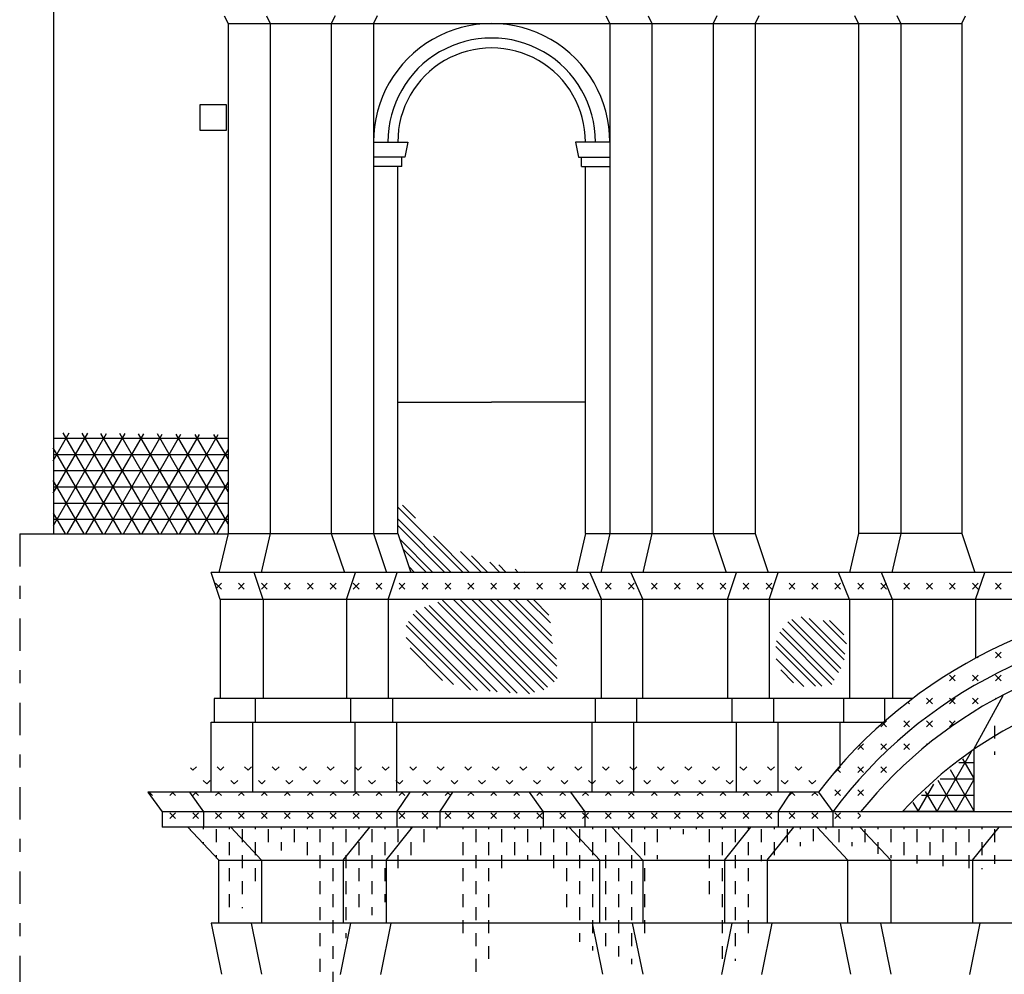
# Model space of a CAD drawing. Extents: x 22.5 to 106.5, y -10.2 to 49.2.
# Drawn here: x 65.9 to 73.4, y 15.5 to 22.8 of the extents above; entities that cross this region are included whole.
import ezdxf

# ---------------------------------------------------------------- set-up
doc = ezdxf.new("R2010")
doc.units = 0
doc.header["$MEASUREMENT"] = 0
doc.linetypes.add('CONTINUA', pattern=[0])
doc.linetypes.add('TRATTOPUNTO', pattern=[0.55, 0.25, -0.15, 0, -0.15])
doc.layers.get('0').update_dxf_attribs({"linetype": 'CONTINUA'})
doc.layers.add('DEGRADI', color=2, linetype='CONTINUA')

msp = doc.modelspace()

# ---------------------------------------------------------------- linework, layer by layer
for p, q in [((66.1167, 24.0374), (66.1167, 18.8784)), ((67.4335, 22.8714), (67.4625, 22.8114)), ((67.7585, 22.8714), (67.7875, 22.8114)), ((68.2875, 22.8714), (68.2585, 22.8114)), ((68.6125, 22.8714), (68.5835, 22.8114)), ((70.3755, 22.8714), (70.4045, 22.8114)), ((70.7005, 22.8714), (70.7295, 22.8114)), ((71.2295, 22.8714), (71.2005, 22.8114)), ((71.5545, 22.8714), (71.5255, 22.8114)), ((72.3227, 22.8114), (72.2937, 22.8714)), ((72.6477, 22.8114), (72.6187, 22.8714)), ((73.1187, 22.8114), (73.1476, 22.8714)), ((67.4625, 22.8114), (67.4625, 18.8834)), ((67.4625, 22.8114), (73.1187, 22.8114)), ((67.7875, 22.8114), (67.7875, 18.8834)), ((68.2585, 22.8114), (68.2585, 18.8834)), ((68.5835, 22.8114), (68.5835, 18.8834)), ((70.4045, 22.8114), (70.4045, 18.8834)), ((70.7295, 22.8114), (70.7295, 18.8834)), ((71.2005, 22.8114), (71.2005, 18.8834)), ((71.5255, 22.8114), (71.5255, 18.8834)), ((72.3227, 22.8114), (72.3227, 18.8834)), ((72.6477, 22.8114), (72.6477, 18.8834)), ((73.1187, 22.8114), (73.1187, 18.8834)), ((68.5835, 21.8984), (68.848, 21.8984)), ((68.848, 21.8984), (68.825, 21.7834)), ((70.14, 21.8984), (70.163, 21.7834)), ((70.4045, 21.8984), (70.14, 21.8984)), ((68.825, 21.7834), (68.5835, 21.7834)), ((68.7967, 21.7834), (68.7657, 21.7834)), ((68.802, 21.7114), (68.802, 21.7834)), ((70.163, 21.7834), (70.1667, 21.7834)), ((70.163, 21.7834), (70.4045, 21.7834)), ((70.1861, 21.7114), (70.1861, 21.7834)), ((68.771, 21.7114), (68.5835, 21.7114)), ((68.771, 18.8834), (68.771, 21.7114)), ((68.802, 21.7114), (68.771, 21.7114)), ((70.1861, 21.7114), (70.4045, 21.7114)), ((70.217, 18.8834), (70.217, 21.7114)), ((68.77, 19.8954), (69.494, 19.8954)), ((70.218, 19.8954), (69.494, 19.8954)), ((65.8565, 18.8784), (67.4613, 18.8784)), ((67.4625, 18.8834), (67.3925, 18.5824)), ((67.4625, 18.8834), (68.771, 18.8834)), ((67.7875, 18.8834), (67.7175, 18.5824)), ((68.2585, 18.8834), (68.3595, 18.5824)), ((68.5835, 18.8834), (68.6845, 18.5824)), ((68.771, 18.8834), (68.872, 18.5824)), ((70.217, 18.8834), (70.147, 18.5824)), ((70.217, 18.8834), (71.5255, 18.8834)), ((70.4045, 18.8834), (70.3345, 18.5824)), ((70.7295, 18.8834), (70.6595, 18.5824)), ((71.2005, 18.8834), (71.3015, 18.5824)), ((71.5255, 18.8834), (71.6265, 18.5824)), ((72.3227, 18.8834), (72.2527, 18.5824)), ((73.1187, 18.8834), (72.3227, 18.8834)), ((72.6477, 18.8834), (72.5777, 18.5824)), ((73.1187, 18.8834), (73.2197, 18.5824)), ((67.4027, 18.3734), (67.3327, 18.5824)), ((71.703, 18.5824), (67.3327, 18.5824)), ((67.7329, 18.3734), (67.6629, 18.5824)), ((68.3747, 18.3734), (68.4447, 18.5824)), ((68.6957, 18.3734), (68.7657, 18.5824)), ((70.2505, 18.5824), (70.3407, 18.3734)), ((70.568, 18.5824), (70.6582, 18.3734)), ((71.312, 18.3734), (71.382, 18.5824)), ((71.633, 18.3734), (71.703, 18.5824)), ((82.7587, 18.5824), (71.703, 18.5824)), ((72.2527, 18.3734), (72.1687, 18.5824)), ((72.5829, 18.3734), (72.4989, 18.5824)), ((73.2247, 18.3734), (73.2947, 18.5824)), ((67.4027, 18.3734), (67.4027, 17.6114)), ((71.633, 18.3734), (67.4027, 18.3734)), ((67.7329, 18.3734), (67.7329, 17.6114)), ((68.3747, 18.3734), (68.3747, 17.6114)), ((68.6957, 18.3734), (68.6957, 17.6114)), ((70.3407, 17.6114), (70.3407, 18.3734)), ((70.6582, 17.6114), (70.6582, 18.3734)), ((71.312, 18.3734), (71.312, 17.6114)), ((82.6887, 18.3734), (71.633, 18.3734)), ((71.633, 18.3734), (71.633, 17.6114)), ((72.2527, 18.3734), (72.2527, 17.6094)), ((72.5829, 18.3734), (72.5829, 17.6114)), ((73.2247, 18.3734), (73.2247, 17.9217)), ((72.7405, 17.6114), (67.3551, 17.6114)), ((67.3551, 17.6114), (67.3551, 17.4274)), ((67.6726, 17.6114), (67.6726, 17.4274)), ((68.4087, 17.4274), (68.4087, 17.6114)), ((68.7297, 17.6114), (68.7297, 17.4274)), ((70.2931, 17.6114), (70.2931, 17.4274)), ((70.6106, 17.6114), (70.6111, 17.4274)), ((71.3467, 17.6114), (71.3467, 17.4274)), ((71.6677, 17.6114), (71.6677, 17.4274)), ((72.2051, 17.6094), (72.2051, 17.4254)), ((72.5226, 17.6114), (72.5231, 17.4274)), ((73.2119, 17.2191), (73.4375, 17.6347)), ((67.3317, 17.4274), (72.5151, 17.4274)), ((67.3317, 16.8894), (67.3317, 17.4274)), ((67.6497, 17.4274), (67.6497, 16.8894)), ((68.4407, 17.4274), (68.4407, 16.8894)), ((68.7617, 17.4274), (68.7617, 16.8894)), ((70.2697, 16.8914), (70.2697, 17.4274)), ((70.5877, 17.4274), (70.5877, 16.8914)), ((71.3787, 17.4274), (71.3787, 16.8914)), ((71.6997, 17.4274), (71.6997, 16.8914)), ((72.1817, 17.0939), (72.1817, 17.4254)), ((72.4997, 17.4254), (72.4997, 17.4137)), ((73.2119, 17.2191), (73.2119, 16.7364)), ((66.8454, 16.8894), (66.9536, 16.7384)), ((72.0136, 16.8894), (66.8454, 16.8894)), ((67.1651, 16.8894), (67.2734, 16.7384)), ((68.7637, 16.7384), (68.8653, 16.8894)), ((69.0937, 16.7384), (69.1953, 16.8894)), ((69.7834, 16.8894), (69.8916, 16.7384)), ((70.1031, 16.8894), (70.2114, 16.7384)), ((71.7017, 16.7384), (71.8033, 16.8894)), ((72.0136, 16.8894), (72.1234, 16.7364)), ((66.9536, 16.7384), (66.9536, 16.6194)), ((72.1234, 16.7364), (66.9536, 16.7364)), ((67.2734, 16.7384), (67.2734, 16.6214)), ((68.7637, 16.7384), (68.7637, 16.6214)), ((69.0937, 16.7384), (69.0937, 16.6214)), ((69.8916, 16.7384), (69.8916, 16.6214)), ((70.2114, 16.7384), (70.2114, 16.6214)), ((71.7017, 16.7384), (71.7017, 16.6214)), ((72.1234, 16.7384), (72.1234, 16.6214)), ((72.3383, 16.7364), (72.1234, 16.7364)), ((77.695, 16.7364), (72.3383, 16.7364)), ((77.91, 16.6194), (66.9536, 16.6194)), ((67.1532, 16.6194), (67.3907, 16.3644)), ((67.4832, 16.6194), (67.7207, 16.3644)), ((68.3507, 16.3644), (68.5551, 16.6194)), ((68.6807, 16.3644), (68.8851, 16.6194)), ((70.0912, 16.6194), (70.3287, 16.3644)), ((70.4212, 16.6194), (70.6587, 16.3644)), ((71.2887, 16.3644), (71.4931, 16.6194)), ((71.6187, 16.3644), (71.8231, 16.6194)), ((72.0032, 16.6194), (72.2407, 16.3644)), ((72.3332, 16.6194), (72.5707, 16.3644)), ((73.2007, 16.3644), (73.4051, 16.6194)), ((67.3907, 15.8804), (67.3907, 16.3644)), ((82.6737, 16.3624), (67.3907, 16.3624)), ((67.7207, 16.3644), (67.7207, 15.8804)), ((68.3507, 16.3644), (68.3507, 15.8808)), ((68.6807, 16.3644), (68.6807, 15.8804)), ((70.3287, 15.8804), (70.3287, 16.3644)), ((70.6587, 16.3644), (70.6587, 15.8804)), ((71.2887, 16.3644), (71.2887, 15.8808)), ((71.6187, 16.3644), (71.6187, 15.8804)), ((72.2407, 15.8804), (72.2407, 16.3644)), ((72.5707, 16.3644), (72.5707, 15.8804)), ((73.2007, 16.3644), (73.2007, 15.8808)), ((67.3311, 15.8804), (67.4111, 15.4864)), ((82.7335, 15.8784), (67.3315, 15.8784)), ((67.6405, 15.8804), (67.7205, 15.4864)), ((68.4067, 15.8784), (68.3267, 15.4844)), ((68.7165, 15.8784), (68.6365, 15.4844)), ((70.2691, 15.8804), (70.3491, 15.4864)), ((70.5785, 15.8804), (70.6585, 15.4864)), ((71.3447, 15.8784), (71.2647, 15.4844)), ((71.6545, 15.8784), (71.5745, 15.4844)), ((72.1811, 15.8804), (72.2611, 15.4864)), ((72.4905, 15.8804), (72.5705, 15.4864)), ((73.2567, 15.8784), (73.1767, 15.4844))]:
    msp.add_line(p, q)
at = {"color": 4, "linetype": 'TRATTOPUNTO'}
msp.add_line((65.8565, 18.8784), (65.8565, 8.2435), dxfattribs=at)
for centre, radius, start, end in [((69.494, 21.9009), 0.9105, 359.84343, 180.15657), ((69.494, 21.9009), 0.7995, 359.8217, 180.1783), ((69.494, 21.9009), 0.723, 359.80283, 180.19717), ((75.0167, 14.593), 3.7804, 37.40552, 142.59448), ((75.0167, 14.593), 3.6008, 36.53202, 143.46798), ((75.0167, 14.593), 3.4304, 38.66959, 141.33041), ((75.0167, 14.593), 3.1864, 42.2738, 137.7262)]:
    msp.add_arc(centre, radius, start, end)
at = {"layer": 'DEGRADI', "color": 4, "linetype": 'CONTINUA'}
for p, q in [((67.2479, 22.1867), (67.4479, 22.1867)), ((67.2479, 21.9867), (67.2479, 22.1867)), ((67.4479, 22.1867), (67.4479, 21.9867)), ((67.4479, 21.9867), (67.2479, 21.9867))]:
    msp.add_line(p, q, dxfattribs=at)
at = {"layer": 'DEGRADI'}
for p, q in [((66.1145, 19.4415), (66.2388, 19.6568)), ((66.6405, 18.8804), (66.1919, 19.6573)), ((66.1139, 19.6164), (67.4625, 19.6164)), ((66.1155, 19.1932), (66.3822, 19.6552)), ((66.1164, 18.9448), (66.5256, 19.6536)), ((66.2227, 18.8788), (66.669, 19.6519)), ((66.7845, 18.8809), (66.3372, 19.6557)), ((66.3673, 18.8794), (66.8124, 19.6503)), ((66.9285, 18.8815), (66.4825, 19.654)), ((66.512, 18.8799), (66.9558, 19.6487)), ((67.0725, 18.882), (66.6277, 19.6524)), ((66.6566, 18.8804), (67.0992, 19.6471)), ((67.2166, 18.8825), (66.773, 19.6508)), ((66.8013, 18.881), (67.2427, 19.6455)), ((67.3606, 18.8831), (66.9183, 19.6491)), ((66.9459, 18.8815), (67.3861, 19.6439)), ((67.4625, 18.9566), (67.0636, 19.6475)), ((67.4625, 19.2066), (67.2089, 19.6459)), ((67.4625, 19.4566), (67.3541, 19.6443)), ((66.4964, 18.8799), (66.1141, 19.542)), ((67.0905, 18.8821), (67.4625, 19.5263)), ((66.1143, 19.4914), (67.4625, 19.4914)), ((66.1148, 19.3664), (67.4625, 19.3664)), ((66.3524, 18.8793), (66.1151, 19.2903)), ((67.2352, 18.8826), (67.4625, 19.2763)), ((66.1153, 19.2414), (67.4625, 19.2414)), ((66.1158, 19.1164), (67.4625, 19.1164)), ((69.2745, 18.5824), (68.771, 19.0859)), ((68.9071, 18.9998), (68.8066, 19.1003)), ((66.2084, 18.8788), (66.1161, 19.0387)), ((66.1162, 18.9914), (67.4625, 18.9914)), ((67.3798, 18.8831), (67.4625, 19.0263)), ((69.183, 18.5824), (68.771, 18.9945)), ((69.133, 18.5824), (68.771, 18.9445)), ((69.0416, 18.5824), (68.7864, 18.8377)), ((69.3245, 18.5824), (69.045, 18.8619)), ((68.9916, 18.5824), (68.8116, 18.7624)), ((69.4159, 18.5824), (69.2546, 18.7437)), ((69.4659, 18.5824), (69.3392, 18.7091)), ((68.9002, 18.5824), (68.8578, 18.6248)), ((69.5573, 18.5824), (69.4793, 18.6604)), ((69.6073, 18.5824), (69.5484, 18.6413)), ((69.6987, 18.5824), (69.6747, 18.6064)), ((69.7487, 18.5824), (69.7438, 18.5873)), ((67.4111, 18.454), (67.3669, 18.4982)), ((67.3735, 18.4606), (67.4111, 18.4982)), ((67.5437, 18.454), (67.5879, 18.4982)), ((67.5879, 18.454), (67.5437, 18.4982)), ((67.7205, 18.454), (67.7647, 18.4982)), ((67.7647, 18.454), (67.7205, 18.4982)), ((67.8973, 18.454), (67.9414, 18.4982)), ((67.9414, 18.454), (67.8973, 18.4982)), ((68.074, 18.454), (68.1182, 18.4982)), ((68.1182, 18.454), (68.074, 18.4982)), ((68.2508, 18.454), (68.295, 18.4982)), ((68.295, 18.454), (68.2508, 18.4982)), ((68.4276, 18.454), (68.4718, 18.4982)), ((68.4718, 18.454), (68.4276, 18.4982)), ((68.6044, 18.454), (68.6486, 18.4982)), ((68.6486, 18.454), (68.6044, 18.4982)), ((68.7811, 18.454), (68.8253, 18.4982)), ((68.8253, 18.454), (68.7811, 18.4982)), ((68.9579, 18.454), (69.0021, 18.4982)), ((69.0021, 18.454), (68.9579, 18.4982)), ((69.1347, 18.454), (69.1789, 18.4982)), ((69.1789, 18.454), (69.1347, 18.4982)), ((69.3115, 18.454), (69.3557, 18.4982)), ((69.3557, 18.454), (69.3115, 18.4982)), ((69.4882, 18.454), (69.5324, 18.4982)), ((69.5324, 18.454), (69.4882, 18.4982)), ((69.665, 18.454), (69.7092, 18.4982)), ((69.7092, 18.454), (69.665, 18.4982)), ((69.8418, 18.454), (69.886, 18.4982)), ((69.886, 18.454), (69.8418, 18.4982)), ((70.0186, 18.454), (70.0628, 18.4982)), ((70.0628, 18.454), (70.0186, 18.4982)), ((70.1954, 18.454), (70.2395, 18.4982)), ((70.2395, 18.454), (70.1954, 18.4982)), ((70.3721, 18.454), (70.4163, 18.4982)), ((70.4163, 18.454), (70.3721, 18.4982)), ((70.5489, 18.454), (70.5931, 18.4982)), ((70.5931, 18.454), (70.5489, 18.4982)), ((70.7257, 18.454), (70.7699, 18.4982)), ((70.7699, 18.454), (70.7257, 18.4982)), ((70.9025, 18.454), (70.9467, 18.4982)), ((70.9467, 18.454), (70.9025, 18.4982)), ((71.0792, 18.454), (71.1234, 18.4982)), ((71.1234, 18.454), (71.0792, 18.4982)), ((71.256, 18.454), (71.3002, 18.4982)), ((71.3002, 18.454), (71.256, 18.4982)), ((71.4328, 18.454), (71.477, 18.4982)), ((71.477, 18.454), (71.4328, 18.4982)), ((71.6096, 18.454), (71.6538, 18.4982)), ((71.6538, 18.454), (71.6096, 18.4982)), ((71.7863, 18.454), (71.8305, 18.4982)), ((71.8305, 18.454), (71.7863, 18.4982)), ((71.9631, 18.454), (72.0073, 18.4982)), ((72.0073, 18.454), (71.9631, 18.4982)), ((72.1399, 18.454), (72.1841, 18.4982)), ((72.1841, 18.454), (72.1399, 18.4982)), ((72.3167, 18.454), (72.3609, 18.4982)), ((72.3609, 18.454), (72.3167, 18.4982)), ((72.4934, 18.454), (72.5376, 18.4982)), ((72.5376, 18.454), (72.4934, 18.4982)), ((72.6702, 18.454), (72.7144, 18.4982)), ((72.7144, 18.454), (72.6702, 18.4982)), ((72.847, 18.454), (72.8912, 18.4982)), ((72.8912, 18.454), (72.847, 18.4982)), ((73.0238, 18.454), (73.068, 18.4982)), ((73.068, 18.454), (73.0238, 18.4982)), ((73.2006, 18.454), (73.2447, 18.4982)), ((73.2447, 18.454), (73.2006, 18.4982)), ((73.3773, 18.454), (73.4215, 18.4982)), ((73.4215, 18.454), (73.3773, 18.4982)), ((69.8243, 17.6583), (69.1153, 18.3673)), ((69.8957, 17.6784), (69.2006, 18.3734)), ((69.9255, 17.6985), (69.2506, 18.3734)), ((69.9769, 17.7386), (69.342, 18.3734)), ((70.0003, 17.7652), (69.392, 18.3734)), ((69.9958, 17.8611), (69.4835, 18.3734)), ((69.9933, 17.9136), (69.5335, 18.3734)), ((69.9638, 18.0345), (69.6249, 18.3734)), ((69.9556, 18.0927), (69.6749, 18.3734)), ((69.947, 18.1927), (69.7663, 18.3734)), ((69.9359, 18.2539), (69.8163, 18.3734)), ((69.6365, 17.6547), (68.9765, 18.3147)), ((69.6905, 17.6507), (69.0128, 18.3284)), ((69.7853, 17.6474), (69.0791, 18.3536)), ((69.4837, 17.6661), (68.889, 18.2608)), ((69.5377, 17.662), (68.9103, 18.2895)), ((72.1855, 17.8427), (71.8075, 18.2207)), ((72.2103, 17.9093), (71.8787, 18.2409)), ((72.2167, 17.9529), (71.9413, 18.2283)), ((69.3309, 17.6774), (68.8352, 18.1731)), ((69.3849, 17.6734), (68.8542, 18.2041)), ((72.135, 17.7518), (71.7354, 18.1514)), ((72.1677, 17.8106), (71.776, 18.2022)), ((72.2283, 18.0328), (72.0489, 18.2121)), ((72.21, 18.1011), (72.0989, 18.2121)), ((69.1991, 17.7178), (68.8358, 18.0811)), ((72.1171, 17.7197), (71.7143, 18.1225)), ((69.1166, 17.7504), (68.8649, 18.0021)), ((71.9902, 17.7052), (71.6836, 18.0117)), ((72.0386, 17.7067), (71.6898, 18.0556)), ((71.9015, 17.7024), (71.6868, 17.9171)), ((73.2447, 17.9237), (73.239, 17.9294)), ((73.3773, 17.9237), (73.4215, 17.9679)), ((73.4215, 17.9237), (73.3773, 17.9679)), ((71.8215, 17.7325), (71.7219, 17.8321)), ((73.0238, 17.7469), (73.068, 17.7911)), ((73.068, 17.7469), (73.0238, 17.7911)), ((73.2006, 17.7469), (73.2447, 17.7911)), ((73.2447, 17.7469), (73.2006, 17.7911)), ((73.3773, 17.7469), (73.4215, 17.7911)), ((73.4215, 17.7469), (73.3773, 17.7911)), ((72.847, 17.5701), (72.8912, 17.6143)), ((72.8912, 17.5701), (72.847, 17.6143)), ((73.0238, 17.5701), (73.068, 17.6143)), ((73.068, 17.5701), (73.0238, 17.6143)), ((73.2006, 17.5701), (73.2447, 17.6143)), ((73.2447, 17.5701), (73.2006, 17.6143)), ((73.3825, 17.6092), (73.3773, 17.6143)), ((72.7144, 17.5701), (72.7023, 17.5822)), ((72.4934, 17.3933), (72.5376, 17.4375)), ((72.5376, 17.3933), (72.509, 17.422)), ((72.6702, 17.3933), (72.7144, 17.4375)), ((72.7144, 17.3933), (72.6702, 17.4375)), ((72.847, 17.3933), (72.8912, 17.4375)), ((72.8912, 17.3933), (72.847, 17.4375)), ((73.0238, 17.3933), (73.068, 17.4375)), ((73.0545, 17.4068), (73.0238, 17.4375)), ((73.3737, 17.3034), (73.3737, 17.4)), ((72.3167, 17.2166), (72.3609, 17.2608)), ((72.3609, 17.2166), (72.3274, 17.25)), ((72.4934, 17.2166), (72.5376, 17.2608)), ((72.5376, 17.2166), (72.4934, 17.2608)), ((72.6702, 17.2166), (72.7144, 17.2608)), ((72.7144, 17.2166), (72.6702, 17.2608)), ((72.8528, 17.2549), (72.847, 17.2608)), ((72.9243, 16.7364), (73.1939, 17.2034)), ((73.3737, 17.1775), (73.3737, 17.2034)), ((67.1923, 17.0585), (67.1736, 17.0771)), ((67.1923, 17.0585), (67.2188, 17.085)), ((67.4044, 17.0585), (67.3779, 17.085)), ((67.4044, 17.0585), (67.4309, 17.085)), ((67.6166, 17.0585), (67.59, 17.085)), ((67.6166, 17.0585), (67.6431, 17.085)), ((67.8287, 17.0585), (67.8022, 17.085)), ((67.8287, 17.0585), (67.8552, 17.085)), ((68.0408, 17.0585), (68.0143, 17.085)), ((68.0408, 17.0585), (68.0673, 17.085)), ((68.253, 17.0585), (68.2264, 17.085)), ((68.253, 17.0585), (68.2795, 17.085)), ((68.4651, 17.0585), (68.4386, 17.085)), ((68.4651, 17.0585), (68.4916, 17.085)), ((68.6772, 17.0585), (68.6507, 17.085)), ((68.6772, 17.0585), (68.7037, 17.085)), ((68.8893, 17.0585), (68.8628, 17.085)), ((68.8893, 17.0585), (68.9159, 17.085)), ((69.1015, 17.0585), (69.075, 17.085)), ((69.1015, 17.0585), (69.128, 17.085)), ((69.3136, 17.0585), (69.2871, 17.085)), ((69.3136, 17.0585), (69.3401, 17.085)), ((69.5257, 17.0585), (69.4992, 17.085)), ((69.5257, 17.0585), (69.5523, 17.085)), ((69.7379, 17.0585), (69.7114, 17.085)), ((69.7379, 17.0585), (69.7644, 17.085)), ((69.95, 17.0585), (69.9235, 17.085)), ((69.95, 17.0585), (69.9765, 17.085)), ((70.1621, 17.0585), (70.1356, 17.085)), ((70.1621, 17.0585), (70.1887, 17.085)), ((70.3743, 17.0585), (70.3478, 17.085)), ((70.3743, 17.0585), (70.4008, 17.085)), ((70.5864, 17.0585), (70.5599, 17.085)), ((70.5864, 17.0585), (70.6129, 17.085)), ((70.7985, 17.0585), (70.772, 17.085)), ((70.7985, 17.0585), (70.8251, 17.085)), ((71.0107, 17.0585), (70.9842, 17.085)), ((71.0107, 17.0585), (71.0372, 17.085)), ((71.2228, 17.0585), (71.1963, 17.085)), ((71.2228, 17.0585), (71.2493, 17.085)), ((71.4349, 17.0585), (71.4084, 17.085)), ((71.4349, 17.0585), (71.4614, 17.085)), ((71.6471, 17.0585), (71.6205, 17.085)), ((71.6471, 17.0585), (71.6736, 17.085)), ((71.8592, 17.0585), (71.8327, 17.085)), ((71.8592, 17.0585), (71.8857, 17.085)), ((72.1399, 17.0398), (72.1841, 17.084)), ((72.3167, 17.0398), (72.3609, 17.084)), ((72.3609, 17.0398), (72.3167, 17.084)), ((72.4934, 17.0398), (72.5376, 17.084)), ((72.5376, 17.0398), (72.4934, 17.084)), ((73.0943, 17.1164), (73.2119, 17.1164)), ((73.2119, 16.9983), (73.1271, 17.1451)), ((72.1841, 17.0398), (72.1576, 17.0663)), ((73.2119, 16.7483), (73.0312, 17.0613)), ((67.2984, 16.9524), (67.2718, 16.9789)), ((67.2984, 16.9524), (67.3249, 16.9789)), ((67.5105, 16.9524), (67.484, 16.9789)), ((67.5105, 16.9524), (67.537, 16.9789)), ((67.7226, 16.9524), (67.6961, 16.9789)), ((67.7226, 16.9524), (67.7491, 16.9789)), ((67.9348, 16.9524), (67.9082, 16.9789)), ((67.9348, 16.9524), (67.9613, 16.9789)), ((68.1469, 16.9524), (68.1204, 16.9789)), ((68.1469, 16.9524), (68.1734, 16.9789)), ((68.359, 16.9524), (68.3325, 16.9789)), ((68.359, 16.9524), (68.3855, 16.9789)), ((68.5712, 16.9524), (68.5446, 16.9789)), ((68.5712, 16.9524), (68.5977, 16.9789)), ((68.7833, 16.9524), (68.7568, 16.9789)), ((68.7833, 16.9524), (68.8098, 16.9789)), ((68.9954, 16.9524), (68.9689, 16.9789)), ((68.9954, 16.9524), (69.0219, 16.9789)), ((69.2075, 16.9524), (69.181, 16.9789)), ((69.2075, 16.9524), (69.2341, 16.9789)), ((69.4197, 16.9524), (69.3932, 16.9789)), ((69.4197, 16.9524), (69.4462, 16.9789)), ((69.6318, 16.9524), (69.6053, 16.9789)), ((69.6318, 16.9524), (69.6583, 16.9789)), ((69.8439, 16.9524), (69.8174, 16.9789)), ((69.8439, 16.9524), (69.8705, 16.9789)), ((70.0561, 16.9524), (70.0296, 16.9789)), ((70.0561, 16.9524), (70.0826, 16.9789)), ((70.2682, 16.9524), (70.2417, 16.9789)), ((70.2682, 16.9524), (70.2947, 16.9789)), ((70.4803, 16.9524), (70.4538, 16.9789)), ((70.4803, 16.9524), (70.5069, 16.9789)), ((70.6925, 16.9524), (70.666, 16.9789)), ((70.6925, 16.9524), (70.719, 16.9789)), ((70.9046, 16.9524), (70.8781, 16.9789)), ((70.9046, 16.9524), (70.9311, 16.9789)), ((71.1167, 16.9524), (71.0902, 16.9789)), ((71.1167, 16.9524), (71.1433, 16.9789)), ((71.3289, 16.9524), (71.3024, 16.9789)), ((71.3289, 16.9524), (71.3554, 16.9789)), ((71.541, 16.9524), (71.5145, 16.9789)), ((71.541, 16.9524), (71.5675, 16.9789)), ((71.7531, 16.9524), (71.7266, 16.9789)), ((71.7531, 16.9524), (71.7796, 16.9789)), ((71.9653, 16.9524), (71.9387, 16.9789)), ((71.9653, 16.9524), (71.9918, 16.9789)), ((72.78, 16.7364), (72.903, 16.9495)), ((73.0744, 16.7364), (72.9352, 16.9776)), ((72.9511, 16.9914), (73.2119, 16.9914)), ((73.0687, 16.7364), (73.2119, 16.9846)), ((66.8527, 16.8791), (66.863, 16.8894)), ((66.8808, 16.863), (66.8544, 16.8894)), ((67.0134, 16.863), (67.0398, 16.8894)), ((67.0576, 16.863), (67.0311, 16.8894)), ((67.1901, 16.863), (67.2166, 16.8894)), ((67.2343, 16.863), (67.2079, 16.8894)), ((67.3669, 16.863), (67.3934, 16.8894)), ((67.4111, 16.863), (67.3847, 16.8894)), ((67.5437, 16.863), (67.5701, 16.8894)), ((67.5879, 16.863), (67.5615, 16.8894)), ((67.7205, 16.863), (67.7469, 16.8894)), ((67.7647, 16.863), (67.7382, 16.8894)), ((67.8973, 16.863), (67.9237, 16.8894)), ((67.9414, 16.863), (67.915, 16.8894)), ((68.074, 16.863), (68.1005, 16.8894)), ((68.1182, 16.863), (68.0918, 16.8894)), ((68.2508, 16.863), (68.2772, 16.8894)), ((68.295, 16.863), (68.2686, 16.8894)), ((68.4276, 16.863), (68.454, 16.8894)), ((68.4718, 16.863), (68.4454, 16.8894)), ((68.6044, 16.863), (68.6308, 16.8894)), ((68.6486, 16.863), (68.6221, 16.8894)), ((68.7811, 16.863), (68.8076, 16.8894)), ((68.8253, 16.863), (68.7989, 16.8894)), ((68.9579, 16.863), (68.9843, 16.8894)), ((69.0021, 16.863), (68.9757, 16.8894)), ((69.1347, 16.863), (69.1611, 16.8894)), ((69.1789, 16.863), (69.1525, 16.8894)), ((69.3115, 16.863), (69.3379, 16.8894)), ((69.3557, 16.863), (69.3292, 16.8894)), ((69.4882, 16.863), (69.5147, 16.8894)), ((69.5324, 16.863), (69.506, 16.8894)), ((69.665, 16.863), (69.6914, 16.8894)), ((69.7092, 16.863), (69.6828, 16.8894)), ((69.8418, 16.863), (69.8682, 16.8894)), ((69.886, 16.863), (69.8596, 16.8894)), ((70.0186, 16.863), (70.045, 16.8894)), ((70.0628, 16.863), (70.0363, 16.8894)), ((70.1954, 16.863), (70.2218, 16.8894)), ((70.2395, 16.863), (70.2131, 16.8894)), ((70.3721, 16.863), (70.3986, 16.8894)), ((70.4163, 16.863), (70.3899, 16.8894)), ((70.5489, 16.863), (70.5753, 16.8894)), ((70.5931, 16.863), (70.5667, 16.8894)), ((70.7257, 16.863), (70.7521, 16.8894)), ((70.7699, 16.863), (70.7434, 16.8894)), ((70.9025, 16.863), (70.9289, 16.8894)), ((70.9467, 16.863), (70.9202, 16.8894)), ((71.0792, 16.863), (71.1057, 16.8894)), ((71.1234, 16.863), (71.097, 16.8894)), ((71.256, 16.863), (71.2824, 16.8894)), ((71.3002, 16.863), (71.2738, 16.8894)), ((71.4328, 16.863), (71.4592, 16.8894)), ((71.477, 16.863), (71.4506, 16.8894)), ((71.6096, 16.863), (71.636, 16.8894)), ((71.6538, 16.863), (71.6273, 16.8894)), ((71.7863, 16.863), (71.8128, 16.8894)), ((71.8305, 16.863), (71.8041, 16.8894)), ((71.9631, 16.863), (71.9895, 16.8894)), ((72.0073, 16.863), (71.9809, 16.8894)), ((72.1399, 16.863), (72.1841, 16.9072)), ((72.1841, 16.863), (72.1399, 16.9072)), ((72.3167, 16.863), (72.3609, 16.9072)), ((72.3609, 16.863), (72.3167, 16.9072)), ((72.8078, 16.8664), (73.2119, 16.8664)), ((72.9301, 16.7364), (72.8392, 16.8938)), ((72.7857, 16.7364), (72.7432, 16.8101)), ((67.0134, 16.6862), (67.0576, 16.7304)), ((67.0576, 16.6862), (67.0134, 16.7304)), ((67.1901, 16.6862), (67.2343, 16.7304)), ((67.2343, 16.6862), (67.1901, 16.7304)), ((67.3669, 16.6862), (67.4111, 16.7304)), ((67.4111, 16.6862), (67.3669, 16.7304)), ((67.5437, 16.6862), (67.5879, 16.7304)), ((67.5879, 16.6862), (67.5437, 16.7304)), ((67.7205, 16.6862), (67.7647, 16.7304)), ((67.7647, 16.6862), (67.7205, 16.7304)), ((67.8973, 16.6862), (67.9414, 16.7304)), ((67.9414, 16.6862), (67.8973, 16.7304)), ((68.074, 16.6862), (68.1182, 16.7304)), ((68.1182, 16.6862), (68.074, 16.7304)), ((68.2508, 16.6862), (68.295, 16.7304)), ((68.295, 16.6862), (68.2508, 16.7304)), ((68.4276, 16.6862), (68.4718, 16.7304)), ((68.4718, 16.6862), (68.4276, 16.7304)), ((68.6044, 16.6862), (68.6486, 16.7304)), ((68.6486, 16.6862), (68.6044, 16.7304)), ((68.7811, 16.6862), (68.8253, 16.7304)), ((68.8253, 16.6862), (68.7811, 16.7304)), ((68.9579, 16.6862), (69.0021, 16.7304)), ((69.0021, 16.6862), (68.9579, 16.7304)), ((69.1347, 16.6862), (69.1789, 16.7304)), ((69.1789, 16.6862), (69.1347, 16.7304)), ((69.3115, 16.6862), (69.3557, 16.7304)), ((69.3557, 16.6862), (69.3115, 16.7304)), ((69.4882, 16.6862), (69.5324, 16.7304)), ((69.5324, 16.6862), (69.4882, 16.7304)), ((69.665, 16.6862), (69.7092, 16.7304)), ((69.7092, 16.6862), (69.665, 16.7304)), ((69.8418, 16.6862), (69.886, 16.7304)), ((69.886, 16.6862), (69.8418, 16.7304)), ((70.0186, 16.6862), (70.0628, 16.7304)), ((70.0628, 16.6862), (70.0186, 16.7304)), ((70.1954, 16.6862), (70.2395, 16.7304)), ((70.2395, 16.6862), (70.1954, 16.7304)), ((70.3721, 16.6862), (70.4163, 16.7304)), ((70.4163, 16.6862), (70.3721, 16.7304)), ((70.5489, 16.6862), (70.5931, 16.7304)), ((70.5931, 16.6862), (70.5489, 16.7304)), ((70.7257, 16.6862), (70.7699, 16.7304)), ((70.7699, 16.6862), (70.7257, 16.7304)), ((70.9025, 16.6862), (70.9467, 16.7304)), ((70.9467, 16.6862), (70.9025, 16.7304)), ((71.0792, 16.6862), (71.1234, 16.7304)), ((71.1234, 16.6862), (71.0792, 16.7304)), ((71.256, 16.6862), (71.3002, 16.7304)), ((71.3002, 16.6862), (71.256, 16.7304)), ((71.4328, 16.6862), (71.477, 16.7304)), ((71.477, 16.6862), (71.4328, 16.7304)), ((71.6096, 16.6862), (71.6538, 16.7304)), ((71.6538, 16.6862), (71.6096, 16.7304)), ((71.7863, 16.6862), (71.8305, 16.7304)), ((71.8305, 16.6862), (71.7863, 16.7304)), ((71.9631, 16.6862), (72.0073, 16.7304)), ((72.0073, 16.6862), (71.9631, 16.7304)), ((72.1399, 16.6862), (72.1841, 16.7304)), ((72.1841, 16.6862), (72.1399, 16.7304)), ((72.3374, 16.7097), (72.3167, 16.7304)), ((72.3167, 16.6862), (72.3374, 16.7069)), ((72.6646, 16.7414), (73.2119, 16.7414)), ((73.0737, 16.6034), (73.0737, 16.6201)), ((73.2737, 16.6034), (73.2737, 16.6202)), ((67.1737, 16.5955), (67.1737, 16.6034)), ((67.2737, 16.6034), (67.2737, 16.6175)), ((67.3737, 16.5034), (67.3737, 16.6034)), ((67.4737, 16.6034), (67.4737, 16.6176)), ((67.5737, 16.5034), (67.5737, 16.6034)), ((67.6737, 16.6034), (67.6737, 16.6177)), ((67.7737, 16.5034), (67.7737, 16.6034)), ((67.8737, 16.6034), (67.8737, 16.6178)), ((67.9737, 16.5034), (67.9737, 16.6034)), ((68.0737, 16.6034), (68.0737, 16.6179)), ((68.1737, 16.5034), (68.1737, 16.6034)), ((68.2737, 16.6034), (68.2737, 16.6179)), ((68.3737, 16.5034), (68.3737, 16.6034)), ((68.4737, 16.6034), (68.4737, 16.618)), ((68.5737, 16.5034), (68.5737, 16.6034)), ((68.6737, 16.6034), (68.6737, 16.6181)), ((68.7737, 16.5034), (68.7737, 16.6034)), ((68.8737, 16.6034), (68.8737, 16.6182)), ((68.9737, 16.5034), (68.9737, 16.6034)), ((69.0737, 16.6034), (69.0737, 16.6183)), ((69.2737, 16.6034), (69.2737, 16.6184)), ((69.3737, 16.5034), (69.3737, 16.6034)), ((69.4737, 16.6034), (69.4737, 16.6185)), ((69.5737, 16.5034), (69.5737, 16.6034)), ((69.6737, 16.6034), (69.6737, 16.6186)), ((69.7737, 16.5034), (69.7737, 16.6034)), ((69.8737, 16.6034), (69.8737, 16.6187)), ((69.9737, 16.5034), (69.9737, 16.6034)), ((70.0737, 16.6034), (70.0737, 16.6188)), ((70.1737, 16.5034), (70.1737, 16.6034)), ((70.2737, 16.6034), (70.2737, 16.6188)), ((70.3737, 16.5034), (70.3737, 16.6034)), ((70.4737, 16.6034), (70.4737, 16.6189)), ((70.5737, 16.5034), (70.5737, 16.6034)), ((70.6737, 16.6034), (70.6737, 16.619)), ((70.7737, 16.5034), (70.7737, 16.6034)), ((70.8737, 16.6034), (70.8737, 16.6191)), ((70.9737, 16.5646), (70.9737, 16.6034)), ((71.0737, 16.6034), (71.0737, 16.6192)), ((71.1737, 16.5034), (71.1737, 16.6034)), ((71.2737, 16.6034), (71.2737, 16.6193)), ((71.3737, 16.5034), (71.3737, 16.6034)), ((71.4737, 16.6034), (71.4737, 16.6194)), ((71.5737, 16.5034), (71.5737, 16.6034)), ((71.6737, 16.6034), (71.6737, 16.6195)), ((71.7737, 16.5034), (71.7737, 16.6034)), ((71.8737, 16.6034), (71.8737, 16.6196)), ((71.9737, 16.5125), (71.9737, 16.6034)), ((72.0737, 16.6034), (72.0737, 16.6197)), ((72.1737, 16.5034), (72.1737, 16.6034)), ((72.2737, 16.6034), (72.2737, 16.6197)), ((72.3737, 16.5034), (72.3737, 16.6034)), ((72.4737, 16.6034), (72.4737, 16.6198)), ((72.5737, 16.5034), (72.5737, 16.6034)), ((72.6737, 16.6034), (72.6737, 16.6199)), ((72.7737, 16.5034), (72.7737, 16.6034)), ((72.8737, 16.6034), (72.8737, 16.62)), ((72.9737, 16.5034), (72.9737, 16.6034)), ((73.1737, 16.5034), (73.1737, 16.6034)), ((73.3737, 16.5034), (73.3737, 16.6034)), ((67.2737, 16.4881), (67.2737, 16.5034)), ((67.4737, 16.4034), (67.4737, 16.5034)), ((67.6737, 16.4034), (67.6737, 16.5034)), ((67.8737, 16.4394), (67.8737, 16.5034)), ((68.0737, 16.4034), (68.0737, 16.5034)), ((68.2737, 16.4034), (68.2737, 16.5034)), ((68.4737, 16.4034), (68.4737, 16.5034)), ((68.6737, 16.4034), (68.6737, 16.5034)), ((68.8737, 16.4034), (68.8737, 16.5034)), ((69.2737, 16.4034), (69.2737, 16.5034)), ((69.4737, 16.4034), (69.4737, 16.5034)), ((69.6737, 16.4034), (69.6737, 16.5034)), ((69.8737, 16.4034), (69.8737, 16.5034)), ((70.0737, 16.4034), (70.0737, 16.5034)), ((70.2737, 16.4034), (70.2737, 16.5034)), ((70.4737, 16.4034), (70.4737, 16.5034)), ((70.6737, 16.4034), (70.6737, 16.5034)), ((71.2737, 16.4034), (71.2737, 16.5034)), ((71.4737, 16.4034), (71.4737, 16.5034)), ((71.6737, 16.4034), (71.6737, 16.5034)), ((71.8737, 16.4734), (71.8737, 16.5034)), ((72.2737, 16.4735), (72.2737, 16.5034)), ((72.4737, 16.4135), (72.4737, 16.5034)), ((72.6737, 16.4034), (72.6737, 16.5034)), ((72.8737, 16.4034), (72.8737, 16.5034)), ((73.0737, 16.4034), (73.0737, 16.5034)), ((73.2737, 16.4034), (73.2737, 16.5034)), ((67.3737, 16.3807), (67.3737, 16.4034)), ((67.5737, 16.3034), (67.5737, 16.4034)), ((68.1737, 16.3034), (68.1737, 16.4034)), ((68.3737, 16.3034), (68.3737, 16.4034)), ((68.5737, 16.3034), (68.5737, 16.4034)), ((68.7737, 16.3034), (68.7737, 16.4034)), ((69.3737, 16.3034), (69.3737, 16.4034)), ((69.5737, 16.3034), (69.5737, 16.4034)), ((69.7737, 16.3601), (69.7737, 16.4034)), ((69.9737, 16.3034), (69.9737, 16.4034)), ((70.1737, 16.3034), (70.1737, 16.4034)), ((70.3737, 16.3034), (70.3737, 16.4034)), ((70.5737, 16.3034), (70.5737, 16.4034)), ((70.7737, 16.3736), (70.7737, 16.4034)), ((71.1737, 16.3034), (71.1737, 16.4034)), ((71.3737, 16.3034), (71.3737, 16.4034)), ((71.5737, 16.3561), (71.5737, 16.4034)), ((72.5737, 16.3804), (72.5737, 16.4034)), ((72.7737, 16.338), (72.7737, 16.4034)), ((72.9737, 16.3179), (72.9737, 16.4034)), ((73.1737, 16.3034), (73.1737, 16.4034)), ((73.3737, 16.3359), (73.3737, 16.4034)), ((67.4737, 16.2034), (67.4737, 16.3034)), ((67.6737, 16.2034), (67.6737, 16.3034)), ((68.2737, 16.2034), (68.2737, 16.3034)), ((68.4737, 16.2034), (68.4737, 16.3034)), ((68.6737, 16.2034), (68.6737, 16.3034)), ((69.2737, 16.2034), (69.2737, 16.3034)), ((69.4737, 16.2034), (69.4737, 16.3034)), ((70.0737, 16.2034), (70.0737, 16.3034)), ((70.2737, 16.2034), (70.2737, 16.3034)), ((70.4737, 16.2034), (70.4737, 16.3034)), ((70.6737, 16.2034), (70.6737, 16.3034)), ((71.2737, 16.2034), (71.2737, 16.3034)), ((71.4737, 16.2034), (71.4737, 16.3034)), ((73.2737, 16.2958), (73.2737, 16.3034)), ((67.5737, 16.1034), (67.5737, 16.2034)), ((68.1737, 16.1034), (68.1737, 16.2034)), ((68.3737, 16.1034), (68.3737, 16.2034)), ((68.5737, 16.1034), (68.5737, 16.2034)), ((69.3737, 16.1034), (69.3737, 16.2034)), ((70.1737, 16.1034), (70.1737, 16.2034)), ((70.3737, 16.1034), (70.3737, 16.2034)), ((70.5737, 16.1034), (70.5737, 16.2034)), ((71.1737, 16.1034), (71.1737, 16.2034)), ((71.3737, 16.1034), (71.3737, 16.2034)), ((67.4737, 16.0034), (67.4737, 16.1034)), ((68.2737, 16.0034), (68.2737, 16.1034)), ((68.4737, 16.0034), (68.4737, 16.1034)), ((68.6737, 16.0404), (68.6737, 16.1034)), ((69.2737, 16.0034), (69.2737, 16.1034)), ((69.4737, 16.0034), (69.4737, 16.1034)), ((70.0737, 16.0034), (70.0737, 16.1034)), ((70.2737, 16.0034), (70.2737, 16.1034)), ((70.4737, 16.0034), (70.4737, 16.1034)), ((70.6737, 16.0034), (70.6737, 16.1034)), ((71.2737, 16.0034), (71.2737, 16.1034)), ((71.4737, 16.0034), (71.4737, 16.1034)), ((67.5737, 15.9961), (67.5737, 16.0034)), ((68.1737, 15.9034), (68.1737, 16.0034)), ((68.3737, 15.9034), (68.3737, 16.0034)), ((68.5737, 15.9403), (68.5737, 16.0034)), ((69.3737, 15.9034), (69.3737, 16.0034)), ((70.1737, 15.9034), (70.1737, 16.0034)), ((70.3737, 15.9034), (70.3737, 16.0034)), ((70.5737, 15.9034), (70.5737, 16.0034)), ((71.3737, 15.9034), (71.3737, 16.0034)), ((68.2737, 15.8034), (68.2737, 15.9034)), ((69.2737, 15.8034), (69.2737, 15.9034)), ((69.4737, 15.8034), (69.4737, 15.9034)), ((70.2737, 15.8034), (70.2737, 15.9034)), ((70.4737, 15.8034), (70.4737, 15.9034)), ((70.6737, 15.8034), (70.6737, 15.9034)), ((71.2737, 15.8034), (71.2737, 15.9034)), ((71.4737, 15.8034), (71.4737, 15.9034)), ((68.1737, 15.7034), (68.1737, 15.8034)), ((68.3737, 15.7634), (68.3737, 15.8034)), ((69.3737, 15.7034), (69.3737, 15.8034)), ((70.1737, 15.7358), (70.1737, 15.8034)), ((70.3737, 15.7034), (70.3737, 15.8034)), ((70.5737, 15.7034), (70.5737, 15.8034)), ((71.3737, 15.7034), (71.3737, 15.8034)), ((68.2737, 15.6034), (68.2737, 15.7034)), ((69.4737, 15.6034), (69.4737, 15.7034)), ((70.2737, 15.668), (70.2737, 15.7034)), ((70.4737, 15.6235), (70.4737, 15.7034)), ((71.2737, 15.6034), (71.2737, 15.7034)), ((68.1737, 15.5034), (68.1737, 15.6034)), ((69.3737, 15.5034), (69.3737, 15.6034)), ((70.5737, 15.5648), (70.5737, 15.6034)), ((71.3737, 15.5891), (71.3737, 15.6034)), ((68.2737, 15.4034), (68.2737, 15.5034))]:
    msp.add_line(p, q, dxfattribs=at)

doc.saveas('drawing.dxf')
